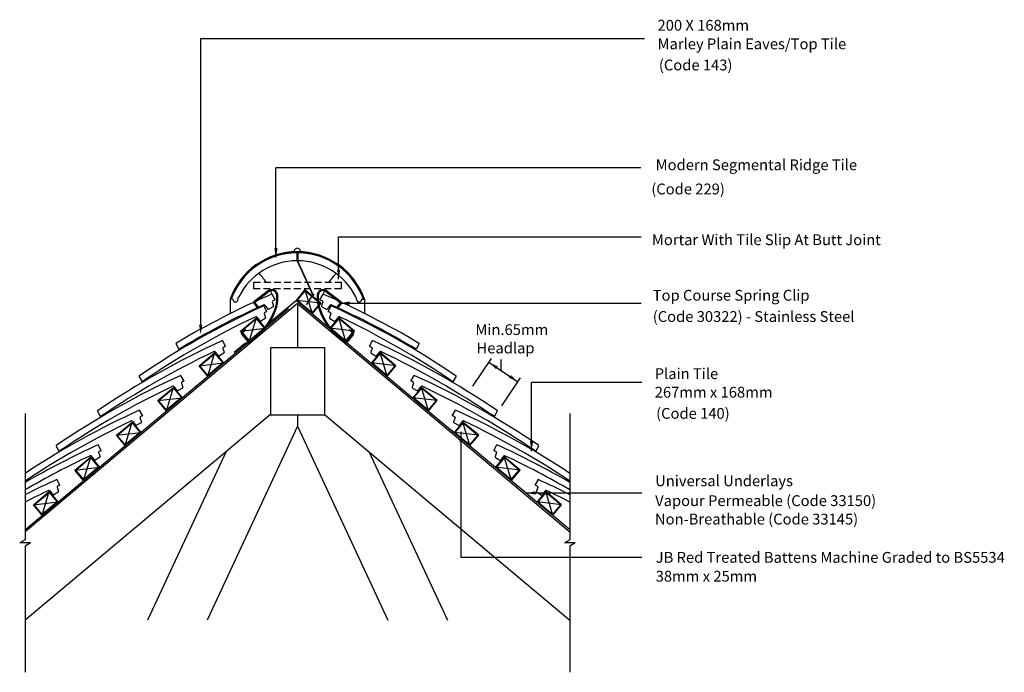
# Model space of a CAD drawing. Extents: x 39 to 221, y 48 to 169.
import ezdxf

# ---------------------------------------------------------------- set-up
doc = ezdxf.new("R2010")
doc.units = 0
doc.header["$LTSCALE"] = 5
doc.header["$MEASUREMENT"] = 0
doc.linetypes.add('HIDDEN', pattern=[0.375, 0.25, -0.125])
doc.layers.get('0').update_dxf_attribs({"linetype": 'CONTINUOUS'})
for name, color, linetype in [('Z-MARLEY-M-MEMBRANE', 140, 'CONTINUOUS'), ('Z-MARLEY-M-METAL', 7, 'CONTINUOUS'), ('Z-MARLEY-M-PLASTIC', 106, 'CONTINUOUS'), ('Z-MARLEY-M-TILE', 5, 'CONTINUOUS'), ('Z-MARLEY-M-TIMBER', 26, 'CONTINUOUS'), ('Z-MARLEY-T-MORTAR', 9, 'CONTINUOUS'), ('Z-MARLEY-T-TEXT', 7, 'CONTINUOUS')]:
    doc.layers.add(name, color=color, linetype=linetype)
doc.styles.get("Standard").update_dxf_attribs({"font": 'calibri.ttf'})

msp = doc.modelspace()

# ---------------------------------------------------------------- linework, layer by layer
at = {"color": 0, "linetype": 'ByBlock'}
for points in [[(86.52, 126.39), (87.12, 126.39), (86.82, 124.59)], [(98.11, 122.38), (98.71, 122.38), (98.41, 120.58)], [(100.43, 116.45), (100.43, 115.85), (98.63, 116.15)], [(72.61, 112.16), (73.21, 112.16), (72.91, 110.36)], [(120.73, 90.55), (121.33, 90.55), (121.03, 92.35)], [(133.77, 90.66), (134.37, 90.66), (134.07, 88.86)], [(134.85, 81.35), (134.85, 80.75), (133.05, 81.05)]]:
    msp.add_solid(points, dxfattribs=at)
at = {"layer": 'Z-MARLEY-M-MEMBRANE'}
for p, q in [((90.6, 116.67), (85.33, 112.25)), ((90.6, 116.67), (117.38, 94.2)), ((89.16, 115.13), (64.15, 94.14)), ((84.8, 111.53), (85.33, 112.25)), ((81.01, 108.63), (79.1, 107.02)), ((81.89, 109.08), (81.01, 108.63)), ((40.58, 74.36), (64.27, 94.25)), ((141.06, 74.33), (117.27, 94.28))]:
    msp.add_line(p, q, dxfattribs=at)
at = {"layer": 'Z-MARLEY-M-METAL'}
for p, q in [((90.72, 125.73), (90.72, 124.01)), ((90.82, 125.73), (90.82, 124.01)), ((90.72, 124.01), (93.56, 117.75)), ((90.82, 124.01), (93.64, 117.77)), ((85.47, 118.48), (82.81, 116.44)), ((85.58, 118.33), (82.92, 116.3)), ((96.03, 118.33), (98.69, 116.3)), ((96.14, 118.48), (98.8, 116.44)), ((86.81, 118.08), (86.73, 118.18)), ((86.95, 118.19), (86.88, 118.29)), ((93.73, 117.82), (92.42, 115.86)), ((93.62, 117.5), (93.56, 117.75)), ((93.56, 117.66), (93.62, 117.5)), ((93.69, 117.59), (93.56, 117.66)), ((93.6, 117.86), (93.63, 117.89)), ((93.83, 117.69), (93.6, 117.86)), ((93.62, 117.72), (93.69, 117.59)), ((93.7, 117.67), (93.62, 117.72)), ((93.63, 117.89), (93.88, 117.72)), ((93.64, 117.77), (93.7, 117.67)), ((93.88, 117.72), (93.85, 117.69)), ((94.66, 118.19), (94.74, 118.29)), ((94.81, 118.08), (94.88, 118.18)), ((82.77, 116.09), (83.43, 115.22)), ((82.91, 116.2), (83.58, 115.33)), ((83.43, 115.22), (83.58, 115.33)), ((98.7, 116.2), (98.04, 115.33)), ((98.18, 115.22), (98.04, 115.33)), ((98.85, 116.09), (98.18, 115.22)), ((80.46, 110.78), (80.95, 111.18)), ((80.58, 110.64), (81.27, 111.22)), ((81.27, 111.22), (80.95, 111.18)), ((101.03, 110.64), (100.34, 111.22)), ((100.34, 111.22), (100.67, 111.18)), ((101.15, 110.78), (100.67, 111.18)), ((80.43, 110.43), (81.66, 108.97)), ((82.15, 108.93), (83.27, 109.87)), ((99.46, 108.93), (98.35, 109.87)), ((101.18, 110.43), (99.96, 108.97))]:
    msp.add_line(p, q, dxfattribs=at)
for points in [[(80.57, 110.54), (81.79, 109.09)], [(82.03, 109.07), (83.15, 110)], [(99.58, 109.07), (98.46, 110)], [(101.04, 110.54), (99.82, 109.09)]]:
    msp.add_lwpolyline(points, dxfattribs=at)
for centre, radius, start, end in [((86.08, 117.68), 1, 37.3936, 127.3936), ((86.08, 117.68), 0.82, 37.3936, 127.3936), ((95.53, 117.68), 1, 52.6064, 142.6064), ((95.53, 117.68), 0.82, 52.6064, 142.6064), ((86.15, 117.59), 0.82, 3.6255, 37.3936), ((79.74, 117.18), 7.25, 348.5094, 3.6255), ((86.15, 117.59), 1, 3.6255, 37.3936), ((79.74, 117.18), 7.43, 348.5094, 3.6255), ((101.88, 117.18), 7.43, 176.3745, 191.4906), ((95.46, 117.59), 1, 142.6064, 176.3745), ((101.88, 117.18), 7.25, 176.3745, 191.4906), ((95.46, 117.59), 0.82, 142.6064, 176.3745), ((82.96, 116.24), 0.25, 127.3936, 217.3936), ((82.96, 116.24), 0.07, 127.3936, 217.3936), ((76.12, 118.58), 11.09, 309.3045, 345.1704), ((76.12, 118.58), 11.27, 309.2892, 345.1704), ((105.49, 118.58), 11.27, 194.8296, 230.7108), ((105.49, 118.58), 11.09, 194.8296, 230.6955), ((98.65, 116.24), 0.07, 322.6064, 52.6064), ((98.65, 116.24), 0.25, 322.6064, 52.6064), ((80.63, 110.59), 0.25, 130, 220), ((80.63, 110.59), 0.07, 130, 220), ((100.99, 110.59), 0.07, 320, 50), ((100.99, 110.59), 0.25, 320, 50), ((81.92, 109.2), 0.35, 220, 310), ((81.92, 109.2), 0.17, 220, 310), ((99.69, 109.2), 0.35, 230, 320), ((99.69, 109.2), 0.17, 230, 320)]:
    msp.add_arc(centre, radius, start, end, dxfattribs=at)
at = {"layer": 'Z-MARLEY-M-PLASTIC'}
msp.add_line((90.19, 125.73), (91.35, 125.73), dxfattribs=at)
msp.add_arc((90.77, 125.74), 0.578, 359.0801, 180.9199, dxfattribs=at)
at = {"layer": 'Z-MARLEY-M-TILE'}
for p, q in [((90.67, 125.68), (90.67, 124.01)), ((90.87, 125.68), (90.87, 124.01)), ((78.86, 116.87), (78.33, 116.87)), ((79.82, 117.12), (79.98, 117.34)), ((79.82, 116.87), (79.82, 117.12)), ((86.66, 116.77), (86.09, 117.83)), ((94.95, 116.77), (95.53, 117.83)), ((101.71, 117.12), (101.55, 117.34)), ((101.71, 116.87), (101.71, 117.12)), ((102.67, 116.87), (103.2, 116.87)), ((85.16, 114.61), (84.57, 115.66)), ((84.74, 115.8), (85.31, 115.08)), ((86.32, 115.48), (85.5, 115.04)), ((86.15, 116.4), (86.39, 115.66)), ((95.46, 116.4), (95.22, 115.66)), ((95.29, 115.48), (96.11, 115.04)), ((96.87, 115.8), (96.3, 115.08)), ((96.45, 114.61), (97.04, 115.66)), ((83.26, 113.6), (83.84, 112.89)), ((84.85, 113.31), (84.03, 112.85)), ((84.66, 114.23), (84.91, 113.49)), ((96.96, 114.23), (96.7, 113.49)), ((96.77, 113.31), (97.58, 112.85)), ((98.36, 113.6), (97.77, 112.89)), ((77.5, 108.18), (76.91, 109.23)), ((104.11, 108.18), (104.7, 109.23)), ((68.29, 108.7), (68.87, 107.65)), ((77, 107.8), (77.26, 107.07)), ((104.61, 107.8), (104.35, 107.07)), ((113.32, 108.7), (112.74, 107.65)), ((75.6, 107.18), (76.19, 106.46)), ((77.19, 106.89), (76.37, 106.43)), ((104.42, 106.89), (105.24, 106.43)), ((106.01, 107.18), (105.43, 106.46)), ((61.48, 102.65), (62.07, 101.6)), ((69.84, 101.76), (69.25, 102.81)), ((111.77, 101.76), (112.36, 102.81)), ((120.14, 102.65), (119.55, 101.6)), ((67.94, 100.75), (68.53, 100.04)), ((69.53, 100.46), (68.72, 100)), ((69.34, 101.38), (69.6, 100.64)), ((112.27, 101.38), (112.01, 100.64)), ((112.08, 100.46), (112.89, 100)), ((113.67, 100.75), (113.08, 100.04)), ((54.41, 95.18), (53.82, 96.23)), ((62.19, 95.33), (61.6, 96.38)), ((61.68, 94.95), (61.94, 94.22)), ((119.42, 95.33), (120.02, 96.38)), ((119.93, 94.95), (119.67, 94.22)), ((127.2, 95.18), (127.79, 96.23)), ((60.29, 94.33), (60.87, 93.61)), ((61.88, 94.04), (61.06, 93.58)), ((119.74, 94.04), (120.55, 93.58)), ((121.33, 94.33), (120.74, 93.61)), ((46.75, 88.75), (46.16, 89.8)), ((54.53, 88.91), (53.94, 89.96)), ((127.08, 88.91), (127.67, 89.96)), ((134.86, 88.75), (135.45, 89.8)), ((52.63, 87.9), (53.21, 87.19)), ((54.22, 87.61), (53.4, 87.15)), ((54.03, 88.53), (54.29, 87.79)), ((127.58, 88.53), (127.33, 87.79)), ((127.39, 87.61), (128.21, 87.15)), ((128.98, 87.9), (128.4, 87.19)), ((46.87, 82.48), (46.28, 83.53)), ((46.37, 82.1), (46.63, 81.37)), ((134.74, 82.48), (135.33, 83.53)), ((135.24, 82.1), (134.98, 81.37)), ((44.97, 81.48), (45.56, 80.76)), ((46.56, 81.19), (45.75, 80.73)), ((135.05, 81.19), (135.86, 80.73)), ((136.64, 81.48), (136.05, 80.76))]:
    msp.add_line(p, q, dxfattribs=at)
at = {"layer": 'Z-MARLEY-M-TILE', "linetype": 'HIDDEN'}
msp.add_lwpolyline([(82.72, 118.83), (82.72, 120.03), (98.89, 120.03), (98.89, 118.83)], close=True, dxfattribs=at)
at = {"layer": 'Z-MARLEY-M-TILE'}
for centre, radius, start, end in [((90.77, 112.5), 13.18, 90.4276, 160.6363), ((90.77, 112.5), 13.18, 19.3637, 89.5582), ((90.77, 112.5), 13.08, 90.4309, 160.4823), ((90.77, 112.5), 12.98, 90.4342, 160.3258), ((90.77, 111.95), 12.06, 90.4673, 153.4549), ((90.77, 112.5), 13.08, 19.5177, 89.5548), ((90.77, 112.5), 12.98, 19.6742, 89.5514), ((90.77, 111.95), 12.06, 26.5451, 89.5171), ((147.45, -23.63), 154.2, 113.452, 120.8886), ((79.34, 116.87), 0.48, 180, 0), ((79.34, 116.87), 0.48, 180, 0), ((86.29, 116.45), 0.15, 113.5875, 198.3814), ((147.45, -23.63), 153, 113.4133, 113.5875), ((34.16, -23.63), 153, 66.4125, 66.5867), ((95.32, 116.45), 0.15, 341.6186, 66.4125), ((34.16, -23.63), 154.2, 59.1114, 66.548), ((102.2, 116.87), 0.48, 180, 0), ((148.4, -24.71), 154.2, 114.452, 124.3108), ((147.45, -23.63), 153, 114.2723, 120.9043), ((84.62, 115.71), 0.15, 38.3814, 114.2723), ((85.43, 115.17), 0.15, 218.3814, 298.3814), ((86.25, 115.62), 0.15, 298.3814, 18.3814), ((95.36, 115.62), 0.15, 161.6186, 241.6186), ((96.18, 115.17), 0.15, 241.6186, 321.6186), ((96.99, 115.71), 0.15, 65.7277, 141.6186), ((33.22, -24.71), 154.2, 55.6892, 65.548), ((34.16, -23.63), 153, 59.0957, 65.7277), ((148.4, -24.71), 153, 115.2723, 124.3495), ((83.14, 113.51), 0.15, 39.3814, 115.2723), ((83.96, 112.98), 0.15, 219.3814, 299.3814), ((84.8, 114.28), 0.15, 114.5875, 199.3814), ((148.4, -24.71), 153, 114.4133, 114.5875), ((84.77, 113.44), 0.15, 299.3814, 19.3814), ((33.22, -24.71), 153, 65.4125, 65.5867), ((96.84, 113.44), 0.15, 160.6186, 240.6186), ((96.81, 114.28), 0.15, 340.6186, 65.4125), ((97.65, 112.98), 0.15, 240.6186, 320.6186), ((98.47, 113.51), 0.15, 64.7277, 140.6186), ((33.22, -24.71), 153, 55.6505, 64.7277), ((140.74, -31.14), 154.2, 114.452, 124.3108), ((40.87, -31.14), 154.2, 55.6892, 65.548), ((77.14, 107.85), 0.15, 114.5875, 199.3814), ((140.74, -31.14), 153, 114.4133, 114.5875), ((40.87, -31.14), 153, 65.4125, 65.5867), ((104.47, 107.85), 0.15, 340.6186, 65.4125), ((140.74, -31.14), 153, 115.2723, 124.3495), ((75.48, 107.08), 0.15, 39.3814, 115.2723), ((76.3, 106.56), 0.15, 219.3814, 299.3814), ((77.12, 107.02), 0.15, 299.3814, 19.3814), ((104.5, 107.02), 0.15, 160.6186, 240.6186), ((105.31, 106.56), 0.15, 240.6186, 320.6186), ((106.13, 107.08), 0.15, 64.7277, 140.6186), ((40.87, -31.14), 153, 55.6505, 64.7277), ((133.08, -37.56), 154.2, 114.452, 124.3108), ((48.53, -37.56), 154.2, 55.6892, 65.548), ((133.08, -37.56), 153, 115.2723, 124.3495), ((67.83, 100.66), 0.15, 39.3814, 115.2723), ((69.48, 101.43), 0.15, 114.5875, 199.3814), ((133.08, -37.56), 153, 114.4133, 114.5875), ((69.46, 100.59), 0.15, 299.3814, 19.3814), ((48.53, -37.56), 153, 65.4125, 65.5867), ((112.15, 100.59), 0.15, 160.6186, 240.6186), ((112.13, 101.43), 0.15, 340.6186, 65.4125), ((113.79, 100.66), 0.15, 64.7277, 140.6186), ((48.53, -37.56), 153, 55.6505, 64.7277), ((68.64, 100.13), 0.15, 219.3814, 299.3814), ((112.97, 100.13), 0.15, 240.6186, 320.6186), ((125.42, -43.99), 154.2, 114.452, 123.4401), ((61.83, 95), 0.15, 114.5875, 199.3814), ((125.42, -43.99), 153, 114.4133, 114.5875), ((56.19, -43.99), 153, 65.4125, 65.5867), ((119.79, 95), 0.15, 340.6186, 65.4125), ((56.19, -43.99), 154.2, 56.5599, 65.548), ((125.42, -43.99), 153, 115.2723, 123.7374), ((60.17, 94.23), 0.15, 39.3814, 115.2723), ((60.99, 93.71), 0.15, 219.3814, 299.3814), ((61.8, 94.17), 0.15, 299.3814, 19.3814), ((119.81, 94.17), 0.15, 160.6186, 240.6186), ((120.62, 93.71), 0.15, 240.6186, 320.6186), ((121.44, 94.23), 0.15, 64.7277, 140.6186), ((56.19, -43.99), 153, 56.2626, 64.7277), ((117.77, -50.41), 154.2, 114.452, 120.0933), ((63.84, -50.41), 154.2, 59.9067, 65.548), ((117.77, -50.41), 153, 115.2723, 120.3541), ((52.51, 87.81), 0.15, 39.3814, 115.2723), ((54.17, 88.58), 0.15, 114.5875, 199.3814), ((117.77, -50.41), 153, 114.4133, 114.5875), ((54.14, 87.74), 0.15, 299.3814, 19.3814), ((63.84, -50.41), 153, 65.4125, 65.5867), ((127.47, 87.74), 0.15, 160.6186, 240.6186), ((127.44, 88.58), 0.15, 340.6186, 65.4125), ((129.1, 87.81), 0.15, 64.7277, 140.6186), ((63.84, -50.41), 153, 59.6459, 64.7277), ((53.33, 87.28), 0.15, 219.3814, 299.3814), ((128.28, 87.28), 0.15, 240.6186, 320.6186), ((110.11, -56.84), 154.2, 114.452, 116.8562), ((46.51, 82.15), 0.15, 114.5875, 199.3814), ((110.11, -56.84), 153, 114.4133, 114.5875), ((71.5, -56.84), 153, 65.4125, 65.5867), ((135.1, 82.15), 0.15, 340.6186, 65.4125), ((71.5, -56.84), 154.2, 63.1438, 65.548), ((110.11, -56.84), 153, 115.2723, 117.084), ((44.86, 81.38), 0.15, 39.3814, 115.2723), ((45.67, 80.86), 0.15, 219.3814, 299.3814), ((46.49, 81.32), 0.15, 299.3814, 19.3814), ((135.12, 81.32), 0.15, 160.6186, 240.6186), ((135.94, 80.86), 0.15, 240.6186, 320.6186), ((136.76, 81.38), 0.15, 64.7277, 140.6186), ((71.5, -56.84), 153, 62.916, 64.7277)]:
    msp.add_arc(centre, radius, start, end, dxfattribs=at)
at = {"layer": 'Z-MARLEY-M-TIMBER'}
for p, q in [((92.19, 118.6), (93.53, 114.25)), ((95.12, 116.18), (92.19, 118.6)), ((95.12, 116.18), (90.6, 116.67)), ((90.81, 116.1), (40.45, 73.85)), ((90.81, 116.1), (141.16, 73.85)), ((90.81, 116.1), (90.81, 107.98)), ((80.29, 111), (83.2, 113.44)), ((81.89, 109.08), (83.2, 113.44)), ((101.33, 111), (98.42, 113.44)), ((99.72, 109.08), (98.42, 113.44)), ((80.29, 111), (84.8, 111.53)), ((101.33, 111), (96.81, 111.53)), ((99.72, 109.08), (101.33, 111)), ((85.81, 107.98), (85.81, 95.48)), ((85.81, 107.98), (95.81, 107.98)), ((95.81, 107.98), (95.81, 95.48)), ((72.63, 104.57), (75.54, 107.02)), ((74.24, 102.66), (75.54, 107.02)), ((108.98, 104.57), (106.07, 107.02)), ((107.38, 102.66), (106.07, 107.02)), ((72.63, 104.57), (77.15, 105.1)), ((74.24, 102.66), (72.63, 104.57)), ((108.98, 104.57), (104.47, 105.1)), ((107.38, 102.66), (108.98, 104.57)), ((64.97, 98.15), (67.88, 100.59)), ((66.58, 96.23), (67.88, 100.59)), ((115.03, 96.23), (113.73, 100.59)), ((116.64, 98.15), (113.73, 100.59)), ((64.97, 98.15), (69.49, 98.68)), ((116.64, 98.15), (112.12, 98.68)), ((66.58, 96.23), (64.97, 98.15)), ((115.03, 96.23), (116.64, 98.15)), ((85.81, 95.59), (40.45, 57.53)), ((85.81, 95.48), (95.81, 95.48)), ((90.81, 95.48), (90.81, 93.38)), ((95.81, 95.59), (141.16, 57.53)), ((57.31, 91.72), (60.23, 94.17)), ((58.92, 89.81), (60.23, 94.17)), ((90.81, 93.38), (74.09, 57.53)), ((90.81, 93.38), (107.52, 57.53)), ((122.69, 89.81), (121.39, 94.17)), ((124.3, 91.72), (121.39, 94.17)), ((57.31, 91.72), (61.83, 92.25)), ((58.92, 89.81), (57.31, 91.72)), ((119.19, 92.74), (122.11, 90.3)), ((124.3, 91.72), (119.78, 92.25)), ((122.69, 89.81), (124.3, 91.72)), ((49.66, 85.3), (52.57, 87.74)), ((51.26, 83.38), (52.57, 87.74)), ((77.59, 88.7), (63.06, 57.53)), ((104.02, 88.7), (118.55, 57.53)), ((130.35, 83.38), (129.04, 87.74)), ((131.95, 85.3), (129.04, 87.74)), ((49.66, 85.3), (54.18, 85.83)), ((131.95, 85.3), (127.44, 85.83)), ((51.26, 83.38), (49.66, 85.3)), ((130.35, 83.38), (131.95, 85.3)), ((42, 78.87), (44.91, 81.32)), ((43.61, 76.96), (44.91, 81.32)), ((138, 76.96), (136.7, 81.32)), ((139.61, 78.87), (136.7, 81.32)), ((42, 78.87), (46.52, 79.4)), ((43.61, 76.96), (42, 78.87)), ((139.61, 78.87), (135.09, 79.4)), ((138, 76.96), (139.61, 78.87))]:
    msp.add_line(p, q, dxfattribs=at)
for points in [[(93.53, 114.25), (90.6, 116.67), (92.19, 118.6), (95.12, 116.18)], [(93.51, 114.39), (90.74, 116.68), (92.2, 118.46), (94.98, 116.16)], [(81.89, 109.08), (80.29, 111), (83.2, 113.44), (84.8, 111.53)], [(81.9, 109.22), (80.43, 110.99), (83.18, 113.3), (84.66, 111.54)], [(99.72, 109.08), (101.33, 111), (98.42, 113.44), (96.81, 111.53)], [(99.71, 109.22), (101.19, 110.99), (98.43, 113.3), (96.95, 111.54)], [(74.24, 102.66), (72.63, 104.57), (75.54, 107.02), (77.15, 105.1)], [(74.25, 102.8), (72.77, 104.56), (75.53, 106.87), (77.01, 105.11)], [(107.38, 102.66), (108.98, 104.57), (106.07, 107.02), (104.47, 105.1)], [(107.36, 102.8), (108.84, 104.56), (106.08, 106.87), (104.61, 105.11)], [(66.58, 96.23), (64.97, 98.15), (67.88, 100.59), (69.49, 98.68)], [(66.59, 96.37), (65.11, 98.14), (67.87, 100.45), (69.35, 98.69)], [(115.03, 96.23), (116.64, 98.15), (113.73, 100.59), (112.12, 98.68)], [(115.02, 96.37), (116.5, 98.14), (113.74, 100.45), (112.26, 98.69)], [(58.92, 89.81), (57.31, 91.72), (60.23, 94.17), (61.83, 92.25)], [(58.93, 89.95), (57.46, 91.71), (60.21, 94.02), (61.69, 92.26)], [(122.69, 89.81), (124.3, 91.72), (121.39, 94.17), (119.78, 92.25)], [(122.68, 89.95), (124.16, 91.71), (121.4, 94.02), (119.92, 92.26)], [(51.26, 83.38), (49.66, 85.3), (52.57, 87.74), (54.18, 85.83)], [(51.28, 83.52), (49.8, 85.29), (52.56, 87.6), (54.03, 85.84)], [(130.35, 83.38), (131.95, 85.3), (129.04, 87.74), (127.44, 85.83)], [(130.33, 83.52), (131.81, 85.29), (129.06, 87.6), (127.58, 85.84)], [(43.61, 76.96), (42, 78.87), (44.91, 81.32), (46.52, 79.4)], [(43.62, 77.1), (42.14, 78.86), (44.9, 81.17), (46.38, 79.41)], [(138, 76.96), (139.61, 78.87), (136.7, 81.32), (135.09, 79.4)], [(137.99, 77.1), (139.47, 78.86), (136.71, 81.17), (135.23, 79.41)]]:
    msp.add_lwpolyline(points, close=True, dxfattribs=at)
at = {"layer": 'Z-MARLEY-T-MORTAR'}
for p, q in [((78.33, 116.87), (78.33, 114.21)), ((103.2, 116.87), (103.2, 114.24))]:
    msp.add_line(p, q, dxfattribs=at)
for centre, start, end in [((77.5, 115.01), 33.7224, 47.4202), ((104.11, 115.01), 132.8834, 146.2776), ((77.5, 115.01), 18.2104, 24.9871), ((104.11, 115.01), 155.0129, 161.7896)]:
    msp.add_arc(centre, 9.04, start, end, dxfattribs=at)
at = {"layer": 'Z-MARLEY-T-TEXT'}
for p, q in [((72.91, 110.9), (72.91, 165.09)), ((72.91, 165.09), (154.96, 165.09)), ((154.25, 141.2), (86.82, 141.2)), ((86.82, 124.59), (86.82, 141.2)), ((98.41, 128.4), (154.36, 128.4)), ((98.41, 120.58), (98.41, 128.4)), ((98.88, 116.15), (154.36, 116.15)), ((128.45, 103.72), (128.45, 105.72)), ((126.17, 105.23), (131.56, 101.6)), ((154.47, 101.48), (134.07, 101.48)), ((134.07, 88.81), (134.07, 101.48)), ((40.45, 95.76), (40.45, 72.4)), ((141.16, 95.76), (141.16, 72.4)), ((121.03, 92.35), (121.03, 69.15)), ((133.05, 81.05), (154.46, 81.05)), ((40.45, 72.4), (39.44, 71.82)), ((41.46, 71.82), (39.44, 71.82)), ((41.46, 71.82), (40.45, 71.24)), ((40.45, 71.24), (40.45, 47.88)), ((141.16, 72.4), (140.15, 71.82)), ((142.17, 71.82), (140.15, 71.82)), ((142.17, 71.82), (141.16, 71.24)), ((141.16, 71.24), (141.16, 47.88)), ((121.03, 69.15), (154.48, 69.15))]:
    msp.add_line(p, q, dxfattribs=at)
at = {"layer": 'Z-MARLEY-T-TEXT', "linetype": 'ByBlock'}
for p, q in [((123.21, 100.78), (126.65, 105.94)), ((128.61, 97.19), (132.02, 102.33))]:
    msp.add_line(p, q, dxfattribs=at)
for points in [[(127.84, 104.46), (127.51, 103.96), (126.18, 105.21)], [(130.24, 102.85), (129.9, 102.36), (131.56, 101.6)], [(131.56, 101.66), (131.56, 101.66), (131.57, 101.65)]]:
    msp.add_solid(points, dxfattribs=at)

# ---------------------------------------------------------------- texts
at = {"layer": 'Z-MARLEY-T-TEXT'}
for s, p in [('200 X 168mm', (157.37, 166.56)), ('Marley Plain Eaves/Top Tile ', (157.37, 163.13)), ('(Code 143)', (157.62, 159.21)), ('Modern Segmental Ridge Tile', (157.02, 140.75)), ('(Code 229)', (156.22, 136.28)), ('Mortar With Tile Slip At Butt Joint', (156.33, 126.89)), ('Top Course Spring Clip', (156.48, 116.62)), ('(Code 30322) - Stainless Steel', (156.48, 112.69)), ('Min.65mm ', (123.69, 110.27)), ('Headlap', (123.9, 106.87)), ('Plain Tile', (156.85, 102.12)), ('267mm x 168mm', (156.85, 98.69)), ('(Code 140)', (157.11, 94.77)), ('Universal Underlays', (156.93, 82.3)), ('Vapour Permeable (Code 33150)', (156.93, 78.63)), ('Non-Breathable (Code 33145)', (156.89, 75.22)), ('JB Red Treated Battens Machine Graded to BS5534 ', (157.03, 68.14)), ('38mm x 25mm ', (157.03, 64.65))]:
    msp.add_text(s, height=2, dxfattribs=at).set_placement(p)

doc.saveas('drawing.dxf')
